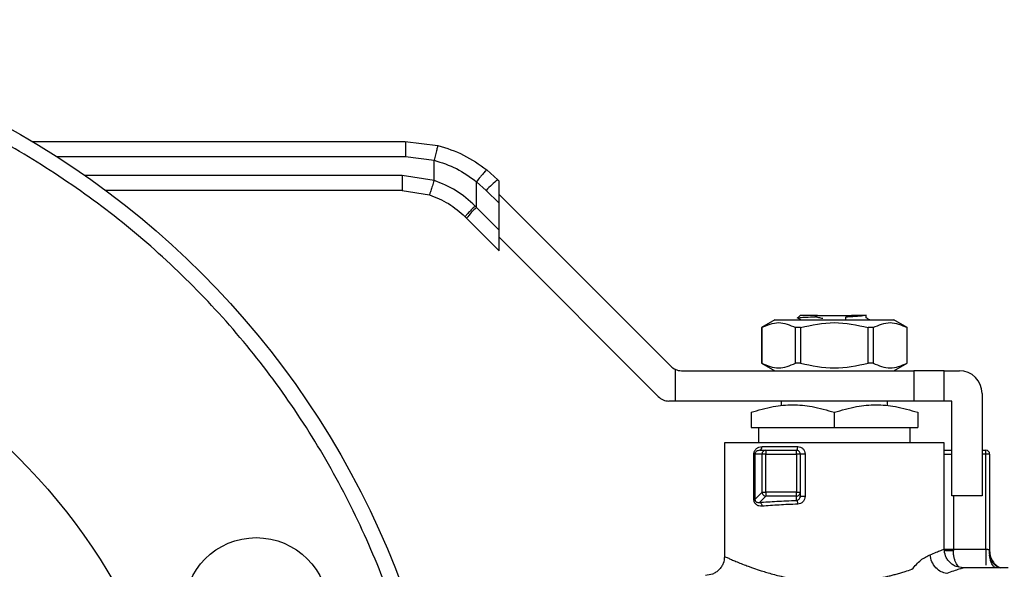
# Model space of a CAD drawing. Extents: x 0.4 to 10.6, y 0.4 to 8.1.
# Drawn here: x 3.1 to 3.3, y 3 to 3.1 of the extents above; entities that cross this region are included whole.
import ezdxf

# ---------------------------------------------------------------- set-up
doc = ezdxf.new("R2010")
doc.units = 0
doc.linetypes.add('SLD-SOLID', pattern=[0])
doc.layers.get('0').update_dxf_attribs({"linetype": 'CONTINUOUS'})

msp = doc.modelspace()

# ---------------------------------------------------------------- linework, layer by layer
at = {"color": 7, "linetype": 'SLD-SOLID'}
for p, q in [((3.133727483547637, 3.101400890504688), (3.198386421349452, 3.101400890504686)), ((3.198386421349452, 3.101400890504607), (3.204011130315855, 3.100691002056045)), ((3.198397794385182, 3.098776218588675), (3.203370310351711, 3.098148636015052)), ((3.203370535342907, 3.094631511666757), (3.203370310351709, 3.098148636015052)), ((3.214393819799207, 3.094770433779596), (3.21248504315003, 3.096474682601634)), ((3.203370535342909, 3.094631511666757), (3.19785420703312, 3.09549537869366)), ((3.210714849624504, 3.089962171572231), (3.210715140505153, 3.094420942898124)), ((3.210715140505153, 3.094420942898124), (3.212402318837674, 3.092914510468726)), ((3.214629810642484, 3.094534442936204), (3.214393819799217, 3.094770433779604)), ((3.214629810642411, 3.090687018664017), (3.214629810642411, 3.094534442936464)), ((3.197842893896552, 3.09287070677765), (3.146532315381031, 3.09287070677765)), ((3.197842893896552, 3.09287070677765), (3.202556654807261, 3.09213255886044)), ((3.212402318836985, 3.092914510469419), (3.214629810642397, 3.09068701866403)), ((3.214629810642411, 3.092214538798649), (3.244372873060441, 3.062471476380588)), ((3.214629810642396, 3.086047210388243), (3.214629810642397, 3.09068701866403)), ((3.210714849624504, 3.089962171572231), (3.210471652935966, 3.090210232028308)), ((3.214629810642396, 3.086047210388243), (3.210714849624504, 3.089962171572231)), ((3.208994503926412, 3.088106248136), (3.20874660598352, 3.088354146078923)), ((3.208994503926412, 3.088106248136), (3.214629810642339, 3.082470941420205)), ((3.214629810642415, 3.082470941419978), (3.214629810642415, 3.086047210388229)), ((3.242198523651537, 3.057222132548864), (3.214629810642415, 3.084790845557144)), ((3.23089557461778, 3.07594877482328), (3.230910766336729, 3.075933583104325)), ((3.262375284143189, 3.070495378693679), (3.260102251585687, 3.069183042734739)), ((3.262375284143189, 3.070495378693679), (3.283026069425097, 3.070495378693679)), ((3.266195504208432, 3.070926716270521), (3.266939424605124, 3.070495378693679)), ((3.266795167119725, 3.071282780268426), (3.266357812563925, 3.070845425553662)), ((3.266402048976135, 3.070828310497843), (3.266357812563925, 3.070845425553662)), ((3.269299905060553, 3.07104067172769), (3.269754494166959, 3.071282780267606)), ((3.269754494167082, 3.071282780267416), (3.275646859399234, 3.071282780267416)), ((3.274675112317142, 3.070471212691201), (3.274692001900398, 3.070964373265495)), ((3.274692753555402, 3.070964347839597), (3.275687767418264, 3.07126202780193)), ((3.275646859399679, 3.071282780268702), (3.275687543916876, 3.071262141760333)), ((3.276193012223572, 3.07128278026865), (3.275646859399364, 3.07128278026865)), ((3.275687767418399, 3.071262027802335), (3.276193012223572, 3.07128278026865)), ((3.278196702590045, 3.070845400885688), (3.278196702590046, 3.07134351937182)), ((3.285299101982599, 3.069183042734739), (3.283026069425097, 3.070495378693679)), ((3.26010225158729, 3.069183042734739), (3.26010225158729, 3.063015063733026)), ((3.26011242601786, 3.069183042734739), (3.260102251587282, 3.069183042734739)), ((3.26011242601786, 3.069183042734739), (3.26011242601786, 3.063015063733033)), ((3.266844951976405, 3.069183042734739), (3.2659681508256, 3.069183042734739)), ((3.265968150825581, 3.063015063733033), (3.265968150825581, 3.069183042734739)), ((3.266844951976395, 3.069183042734739), (3.266844951976394, 3.063015063733033)), ((3.278556401591886, 3.063015063733033), (3.278556401591886, 3.069183042734739)), ((3.279433202742686, 3.069183042734736), (3.278556401591876, 3.069183042734739)), ((3.279433202742673, 3.069183042734736), (3.279433202742673, 3.06301506373303)), ((3.285299101980994, 3.069183042734736), (3.285288927550416, 3.069183042734736)), ((3.285288927550384, 3.06301506373303), (3.285288927550384, 3.069183042734736)), ((3.28529910198099, 3.063015063733026), (3.28529910198099, 3.069183042734739)), ((3.245141621666033, 3.061938476538454), (3.245141621666036, 3.056453383943008)), ((3.246228796370429, 3.061702727775027), (3.286480204343195, 3.061702727775029)), ((3.260102251587289, 3.063015063733026), (3.262375284142303, 3.061702727775522)), ((3.260112426017856, 3.063015063733026), (3.260102251587279, 3.063015063733026)), ((3.266844951976396, 3.063015063733035), (3.265968150825589, 3.063015063733035)), ((3.279433202742678, 3.063015063733013), (3.278556401591869, 3.063015063733015)), ((3.283026069425983, 3.061702727775522), (3.285299101980997, 3.063015063733026)), ((3.285299101980994, 3.063015063733024), (3.28528892755042, 3.063015063733024)), ((3.286480204343195, 3.061702727775029), (3.286480204343198, 3.056453383943008)), ((3.291729548175216, 3.061702727775026), (3.286480204343195, 3.061702727775029)), ((3.291729548175219, 3.056453383943004), (3.291729548175216, 3.061702727775026)), ((3.291729548175216, 3.061702727775026), (3.294354220091226, 3.061702727775026)), ((3.245141621666036, 3.056453383943008), (3.244054446961702, 3.056453383943004)), ((3.286480204343198, 3.056453383943008), (3.245141621666036, 3.056453383943008)), ((3.263514325078106, 3.056453383943008), (3.263514325078106, 3.055610145742112)), ((3.28188702849018, 3.055610275292451), (3.28188702849018, 3.056453383943008)), ((3.291729548175219, 3.056453383943004), (3.286480204343198, 3.056453383943008)), ((3.293041884133225, 3.056453383943006), (3.291729548175219, 3.056453383943004)), ((3.293041884133225, 3.040049184467941), (3.293041884133225, 3.056453383943006)), ((3.298291227965245, 3.057765719901013), (3.298291227965245, 3.040049184467941)), ((3.25826498124608, 3.054493919306392), (3.258264981246075, 3.051860208089988)), ((3.272700676783475, 3.051860208089988), (3.272700676784154, 3.054493919306392)), ((3.287136372322201, 3.054493919306392), (3.28713637232194, 3.051860208089988)), ((3.258264981246075, 3.051860208089988), (3.272700676783475, 3.051860208089988)), ((3.25957731720409, 3.051860208090353), (3.25957731720409, 3.049235536173975)), ((3.272700676783475, 3.051860208089988), (3.28713637232194, 3.051860208089988)), ((3.285824036364195, 3.049235536173976), (3.285824036364195, 3.051860208090354)), ((3.253671805393064, 3.049235536173425), (3.253671805393064, 3.029549948988348)), ((3.291729548175219, 3.049235536173425), (3.253671805393067, 3.049235536173426)), ((3.258014026065966, 3.049237185526182), (3.258015675414822, 3.049235536173059)), ((3.259741650709077, 3.047923200215966), (3.259469024861962, 3.047837139676719)), ((3.259741650709071, 3.04792320021597), (3.260830129933083, 3.047923200215972)), ((3.260173620295007, 3.048579368194056), (3.266357719653299, 3.048579368194056)), ((3.260830129933083, 3.047923200215972), (3.260830130001657, 3.047267032236969)), ((3.260830129933083, 3.047923200215972), (3.266138996993582, 3.047923200215972)), ((3.266138996993586, 3.047267032236969), (3.266138996993582, 3.047923200215972)), ((3.287136372322201, 3.049235536173059), (3.287136372322201, 3.049241075861816)), ((3.287385678153464, 3.049235536173059), (3.28738732750232, 3.049237185526182)), ((3.291729548175216, 3.030862832760983), (3.291729548175216, 3.049235536173426)), ((3.298291227965245, 3.047923200215972), (3.298947395943984, 3.047923200215972)), ((3.298947395940968, 3.047267032236969), (3.298947395943984, 3.047923200215972)), ((3.25876963355674, 3.039411376561641), (3.25876963355674, 3.047267032204161)), ((3.258942465007203, 3.04726703220416), (3.258942465007203, 3.039411366834607)), ((3.260176917749001, 3.047267032236445), (3.258942465007205, 3.047267032235919)), ((3.260830130001657, 3.047267032236969), (3.260176917749001, 3.047267032236445)), ((3.260176917852666, 3.040645829359148), (3.260176917749001, 3.047267032236445)), ((3.260830130001657, 3.047267032236969), (3.266138996993586, 3.047267032236969)), ((3.260830130074688, 3.040645829359345), (3.260830130001657, 3.047267032236969)), ((3.266795164973109, 3.047267032515382), (3.266138996993586, 3.047267032236969)), ((3.266138996993586, 3.047267032236969), (3.26613899699398, 3.040645829359542)), ((3.266795164973109, 3.047267032515382), (3.266795164973107, 3.040645829196262)), ((3.267626311079818, 3.047267032238413), (3.267626311079814, 3.039953019999174)), ((3.299603563923249, 3.047267032236969), (3.298947395940968, 3.047267032236969)), ((3.298947395938736, 3.030803821921615), (3.298947395940968, 3.047267032236969)), ((3.299603563923249, 3.047267032236969), (3.299603563923249, 3.030492964245368)), ((3.258942465007205, 3.039411366834656), (3.260176917852666, 3.040645829359148)), ((3.260830129971148, 3.039992617210795), (3.259728725645691, 3.038891212502173)), ((3.260176917852666, 3.040645829359148), (3.260830130074688, 3.040645829359345)), ((3.260830130074688, 3.040645829359345), (3.260830129971148, 3.039992617210795)), ((3.26613899699398, 3.040645829359542), (3.260830130074688, 3.040645829359345)), ((3.266138996588004, 3.039992617269205), (3.260830129971148, 3.039992617210795)), ((3.266138996181902, 3.039248625607133), (3.266138996588004, 3.039992617269205)), ((3.266138996588004, 3.039992617269205), (3.26613899699398, 3.040645829359542)), ((3.26613899699398, 3.040645829359542), (3.266795164973107, 3.040645829196262)), ((3.2668567321934, 3.039959360386629), (3.266743379513728, 3.039691366258615)), ((3.266795164973107, 3.040645829196262), (3.266795164973109, 3.039953020000092)), ((3.298291227965245, 3.040049184467941), (3.293041884133225, 3.040049184467941)), ((3.293325655668002, 3.030804020317786), (3.293326245717214, 3.030576866055867)), ((3.293325655668002, 3.030804020317786), (3.298947395938736, 3.030803821555605)), ((3.299552048865654, 3.030643262534075), (3.299603563918966, 3.030492964245368)), ((3.299704150403164, 3.029173908816901), (3.299603563923251, 3.029787582797731)), ((3.294855515298579, 3.027526296495648), (3.295010388070232, 3.02758199286689)), ((3.302781786388473, 3.027581992866888), (3.295010388070229, 3.027581992866888))]:
    msp.add_line(p, q, dxfattribs=at)
at = {"color": 8, "linetype": 'SLD-SOLID'}
for p, q in [((3.13797968913984, 3.098776218588675), (3.198397794385182, 3.098776218588675)), ((3.19785420703312, 3.09549537869366), (3.142886704665489, 3.095495378693662)), ((3.291729548175216, 3.047267032236051), (3.293041884133225, 3.047267032236051)), ((3.298947395940968, 3.047267032236969), (3.298291227965245, 3.047267032236916)), ((3.293325655321844, 3.040049184467941), (3.293325655321807, 3.030804020317786))]:
    msp.add_line(p, q, dxfattribs=at)
at = {"color": 7, "linetype": 'SLD-SOLID'}
for centre, radius in [((3.057077317204093, 2.972463882630663), 0.1499999999999998), ((3.05707731720409, 2.972463882630663), 0.1049868766404201), ((3.172562258767988, 3.020299311676246), 0.01249999999999968)]:
    msp.add_circle(centre, radius, dxfattribs=at)
for centre, radius, start, end in [((3.2262623675133, 3.080038419934688), 0.01891810394221356, 128.8559501533604, 137.1076796559775), ((3.222404284485398, 3.077401368102632), 0.0171585742755318, 132.9421120459284, 141.4000186535181), ((3.246228796370364, 3.064327399691038), 0.002624671916009349, 225.0000000081307, 245.5301994807432), ((3.246228796370364, 3.064327399691038), 0.00262467191601079, 245.5301994807432, 270.0000000014259), ((3.294354220091229, 3.05776571990101), 0.003937007874016185, 2.14774668030973e-07, 90.00000000004523), ((3.244054446961702, 3.059078055859015), 0.00262467191601079, 224.9999999997952, 270.0000000000008), ((3.259600459592264, 3.048486420049544), 0.0005806488073192499, 284.073727118257, 9.21132815483194), ((3.260830385944773, 3.047271451318819), 0.0006517489474339436, 90.02250619630061, 135.1606950583286), ((3.266138996994107, 3.047267032236969), 0.0006561679794091002, 44.99999999106118, 90.0000000458348), ((3.298947395944247, 3.047267032236969), 0.000656167979002477, 1.685727771388983e-06, 90.0000000229174), ((3.260834569409514, 3.047267287037844), 0.0006576517098737465, 135.1604345425833, 180.0221987488644), ((3.266138996994107, 3.047267032236969), 0.0006561679790031707, 2.431062812819885e-05, 44.99999999106118), ((3.260836051351951, 3.040652453249926), 0.0006591667814814636, 180.5757683545913, 225.0431845605189), ((3.260836752870164, 3.040651748279547), 0.0006591643411059864, 224.9567376690089, 269.42431572379), ((3.266139251160491, 3.040650269894351), 0.0006576526744174122, 269.977821226924, 314.8395598368396), ((3.26614341688377, 3.040646085364438), 0.0006517481396798282, 314.839275390104, 359.9774800190611)]:
    msp.add_arc(centre, radius, start, end, dxfattribs=at)
for points, knots in [([(3.000679220446008, 2.836306833566247), (3.005033959215647, 2.834641516431772), (3.013835134927032, 2.831275815412489), (3.027696428793577, 2.827824365416048), (3.042028817214728, 2.82561207579207), (3.056686179648855, 2.824844630609245), (3.07144252292394, 2.825541213619764), (3.086079837401318, 2.827718407102487), (3.100377683319233, 2.83133749877861), (3.114129809465519, 2.836320400530727), (3.127152274304778, 2.842550918956657), (3.139302505464778, 2.849889899364024), (3.150603558684198, 2.858280947487813), (3.161102266271881, 2.867745957113276), (3.170790332131808, 2.878343046571155), (3.179520470249506, 2.890008995691736), (3.187124945908257, 2.902608090706528), (3.193463291179193, 2.91597096228088), (3.198430381399899, 2.929901826296641), (3.201962110653879, 2.94418790811472), (3.204038042560541, 2.958610119705075), (3.204680819348942, 2.972953890586014), (3.203949884547588, 2.987070370407058), (3.201892200248098, 3.00099478880811), (3.198490132251463, 3.014775742476395), (3.193687500921238, 3.028389657514015), (3.1874867229215, 3.041637322803135), (3.179935703416096, 3.054306510893997), (3.171125067397896, 3.06619616351826), (3.161183315601936, 3.077123032510347), (3.150276329563533, 3.086944687217783), (3.138577475547998, 3.095514891296933), (3.126335516981054, 3.102875762521035), (3.11773223594913, 3.106719223557597), (3.113475413601253, 3.108620931844578)], [0, 0, 0, 0, 0.03019927960704303, 0.0610344684810523, 0.09237731951696898, 0.1240855835602992, 0.1560065013252079, 0.1879810283853726, 0.2198485160942805, 0.2514515109495437, 0.2826403188801802, 0.3132770126189104, 0.3433218470164822, 0.3737463649699739, 0.4047657780336034, 0.4362468377733887, 0.4680433626759735, 0.5000000000000071, 0.5319566373240405, 0.5637531622266253, 0.5952342219664107, 0.6262536350300401, 0.656678152983532, 0.6867229873811038, 0.7173596811198341, 0.7485484890504704, 0.780151483905734, 0.8120189716146418, 0.8439934986748066, 0.8759144164397149, 0.9076226804830451, 0.9389655315189617, 0.9698007203929712, 1, 1, 1, 1]), ([(3.198386421349441, 3.101400889122504), (3.198387849695167, 3.101365828812945), (3.198390046944422, 3.10131189492446), (3.198392690886801, 3.100984604897413), (3.198394511070264, 3.100645860343406), (3.198395978753843, 3.100225370512407), (3.198397399006894, 3.099614304979265), (3.19839763862126, 3.099106392571084), (3.198397794385183, 3.098776218588675)], [0, 0, 0, 0, 0.2394568310374888, 0.3683606387050566, 0.4999999721513943, 0.6316393095721002, 0.7605431287709811, 1, 1, 1, 1]), ([(3.204011127182038, 3.100690989841389), (3.20400367351929, 3.100656356423053), (3.203992217648337, 3.100603126758054), (3.203912815309498, 3.100283286223457), (3.203830092888384, 3.099953735416342), (3.203726982384633, 3.099546087661255), (3.203577001692159, 3.098955923156087), (3.203451698512236, 3.09846651875117), (3.203370310365212, 3.098148636015185)], [0, 0, 0, 0, 0.2407604542021923, 0.3700356169809507, 0.5017949740934263, 0.6332919724314776, 0.7618122151335585, 1, 1, 1, 1]), ([(3.204011130315855, 3.100691002056045), (3.2055402244497, 3.100210131734963), (3.208588390754834, 3.099251542804811), (3.211189009179987, 3.097398271566822), (3.21248504315003, 3.096474682601634)], [0, 0, 0, 0, 0.5016439330322862, 1, 1, 1, 1]), ([(3.203370310351709, 3.098148636015052), (3.204692950204346, 3.097723976001584), (3.207341342121905, 3.096873656736565), (3.209589660353225, 3.095239154430045), (3.210715140505166, 3.094420942898124)], [0, 0, 0, 0, 0.4994124335854177, 0.9999999999999999, 0.9999999999999999, 0.9999999999999999, 0.9999999999999999]), ([(3.212485042715596, 3.09647468205587), (3.212451710570162, 3.096454604392878), (3.212400384874371, 3.096423688290435), (3.212168810292057, 3.096172974262636), (3.211935903649485, 3.095907904887861), (3.211653481566113, 3.095574990808157), (3.211250411598515, 3.095089282873526), (3.210925862334246, 3.094684050366133), (3.210715140505153, 3.094420942898124)], [0, 0, 0, 0, 0.2391796867001169, 0.368295040068209, 0.5002411847875988, 0.6321518379711338, 0.7611652649846099, 0.9999999999999999, 0.9999999999999999, 0.9999999999999999, 0.9999999999999999]), ([(3.203370535345616, 3.094631511666762), (3.203269353565346, 3.094316907833214), (3.203113696940215, 3.093832925728407), (3.202925329038622, 3.093250744643977), (3.202795239291836, 3.09285020303406), (3.202689849199476, 3.092527687104062), (3.202587218674321, 3.092216348555967), (3.202568692901832, 3.092165559884526), (3.202556650559323, 3.092132545629522)], [0, 0, 0, 0, 0.2394386483285484, 0.3683490429320097, 0.5000001507443332, 0.6316512352865123, 0.7605615641521127, 1, 1, 1, 1]), ([(3.210471652935966, 3.090210232028308), (3.209417781712533, 3.09116322622276), (3.207316780121436, 3.093063118993647), (3.204683133671047, 3.094109833535742), (3.203370535342907, 3.094631511666757)], [0, 0, 0, 0, 0.5016042005388698, 1, 1, 1, 1]), ([(3.202556654807261, 3.09213255886044), (3.203698549894072, 3.091688403257603), (3.205988057070687, 3.09079786834597), (3.207825560235611, 3.089170075058308), (3.208746605982336, 3.088354146077739)], [0, 0, 0, 0, 0.4987514773809777, 1, 1, 1, 1]), ([(3.210471652935938, 3.090210232028308), (3.210245231282888, 3.089981475467709), (3.209774613814136, 3.089506004892971), (3.209188346284293, 3.088889093108647), (3.208797831260163, 3.088455053452122), (3.208763245670234, 3.088386924175716), (3.208746605983553, 3.088354146078956)], [0, 0, 0, 0, 0.2405580385314355, 0.4999999498989451, 0.7594418892047899, 1, 1, 1, 1]), ([(3.260112426017459, 3.069183042735434), (3.261088285863609, 3.069599737684753), (3.263040180437995, 3.070433202258541), (3.264992102401416, 3.069599787466707), (3.265968150825395, 3.069183042735444)], [0, 0, 0, 0, 0.4999552019648795, 1, 1, 1, 1]), ([(3.266357812563925, 3.070845425553662), (3.266450277496881, 3.070867888896697), (3.266635306860393, 3.070912839754619), (3.267717301646475, 3.070976497585641), (3.26879114930658, 3.071020601219093), (3.269300325053596, 3.071041513403702)], [0, 0, 0, 0, 0.3443803682475785, 0.6891313096272424, 1, 1, 1, 1]), ([(3.266844951976211, 3.069183042735425), (3.268796680048468, 3.069599737684752), (3.272700485958646, 3.070433202258555), (3.276604313125073, 3.069599787466697), (3.27855640159207, 3.069183042735425)], [0, 0, 0, 0, 0.4999552019656629, 1, 1, 1, 1]), ([(3.270716798334, 3.070732886817474), (3.270478918380671, 3.070774204054549), (3.270002330631651, 3.070856982316179), (3.269534560643611, 3.070980184936037), (3.269300269386723, 3.071041893248661)], [0, 0, 0, 0, 0.499131490095818, 1, 1, 1, 1]), ([(3.278101983451877, 3.071282780268465), (3.277982823337634, 3.071256253281191), (3.277744654039909, 3.071203232906295), (3.276975326688057, 3.071123549852738), (3.275955174321855, 3.071043914023838), (3.275113191767449, 3.070990878240351), (3.274692001900398, 3.070964347839597)], [0, 0, 0, 0, 0.2501473298677198, 0.4999778177514501, 0.7498709737372591, 1, 1, 1, 1]), ([(3.278101983451855, 3.071282780268465), (3.278046138722552, 3.071282780268465), (3.277937415160354, 3.071282780268465), (3.277387374246235, 3.071282780268465), (3.276666031984047, 3.071282780268465), (3.276193012223513, 3.071282780268465)], [0, 0, 0, 0, 0.2666251166289129, 0.5190898552637071, 1, 1, 1, 1]), ([(3.27883163098016, 3.070495378693679), (3.278788522398113, 3.070520357129352), (3.278576835846756, 3.070643014815014), (3.278365222367728, 3.070765777070577), (3.278196702590045, 3.07086353959549)], [0, 0, 0, 0, 0.2036434613848888, 0.9999999999999999, 0.9999999999999999, 0.9999999999999999, 0.9999999999999999]), ([(3.279433202742891, 3.069183042735442), (3.280409070969001, 3.06959973768476), (3.2823609823048, 3.070433202258542), (3.284312887507802, 3.069599787466697), (3.285288927550817, 3.069183042735431)], [0, 0, 0, 0, 0.4999552019671401, 1, 1, 1, 1]), ([(3.26011242601786, 3.063015063733033), (3.26108832476189, 3.062598716608834), (3.263040229769545, 3.061765976489414), (3.264992141300251, 3.062598686028713), (3.265968150825581, 3.063015063733033)], [0, 0, 0, 0, 0.4999724577802366, 1, 1, 1, 1]), ([(3.266844951976394, 3.063015063733033), (3.268796749464471, 3.062598716608833), (3.27270055947979, 3.061765976489414), (3.276604382541225, 3.062598686028715), (3.278556401591886, 3.063015063733033)], [0, 0, 0, 0, 0.4999724577828987, 1, 1, 1, 1]), ([(3.279433202742673, 3.06301506373303), (3.280409101486717, 3.062598716608837), (3.282361006494366, 3.061765976489442), (3.284312918025071, 3.062598686028726), (3.285288927550384, 3.06301506373303)], [0, 0, 0, 0, 0.4999724577888742, 1, 1, 1, 1]), ([(3.258264981246049, 3.054493919306454), (3.259544806019597, 3.054873530819222), (3.261913105497589, 3.055575997099066), (3.265483033855788, 3.05587856007649), (3.269052182147223, 3.055575845246628), (3.271420793130791, 3.054873456475268), (3.272700676784142, 3.054493919306438)], [0, 0, 0, 0, 0.2701987706856006, 0.4999993911627869, 0.7298236771018302, 1, 1, 1, 1]), ([(3.272700676784142, 3.054493919306438), (3.273981104379063, 3.05487373655925), (3.27634958740318, 3.055576307106088), (3.279918678040376, 3.055878352597706), (3.283487693333121, 3.055576251160196), (3.285856034710992, 3.054873714357511), (3.287136371830088, 3.054493919470502)], [0, 0, 0, 0, 0.2703129801458755, 0.500013985338877, 0.7297050756360572, 1, 1, 1, 1]), ([(3.05707731720409, 2.893526874756648), (3.059484656052132, 2.893590126182855), (3.064299449833077, 2.893716632085333), (3.07160390831982, 2.894765199084304), (3.078924424104038, 2.896477391227474), (3.086279382457611, 2.898989736951888), (3.093450798176916, 2.902252872364396), (3.100388229850963, 2.906306770769587), (3.106930852782138, 2.911081022709757), (3.112993827549451, 2.916547372819942), (3.118460161276472, 2.922610360768267), (3.123234355057482, 2.929152728970294), (3.127287993117973, 2.936090397008817), (3.130904095501947, 2.944033789755554), (3.13379123920445, 2.952968790660433), (3.135617216978507, 2.962737563806956), (3.136160663760338, 2.971663580940572), (3.135795215827031, 2.979685839465437), (3.134784406598037, 2.98699045020337), (3.133061507695339, 2.994310980351717), (3.130552108011557, 3.001665950524063), (3.127288151735653, 3.008837362624443), (3.123234477113544, 3.015774796518349), (3.118460164088467, 3.022317414150435), (3.112993830460249, 3.028380408021448), (3.106930838357918, 3.033846670739675), (3.10038847027765, 3.038621126488994), (3.093450805802257, 3.042673805173069), (3.085507397406366, 3.046293806385587), (3.076572421136592, 3.049162562855251), (3.066803365341946, 3.051057872497907), (3.060286164885845, 3.051287720950075), (3.057077317204093, 3.051400890504681)], [0, 0, 0, 0, 0.02912548957836055, 0.0582523836239083, 0.0891258749377211, 0.1200021428597936, 0.1521624739304628, 0.1843255928308976, 0.217083841282071, 0.2500172597250021, 0.2829506781679335, 0.3157089266191068, 0.3478692579142657, 0.3800323770390405, 0.4211706418559962, 0.4611864775736293, 0.4999999946960329, 0.5291247831139582, 0.5582523842463593, 0.5891258755608596, 0.6200021434822418, 0.6521624745525857, 0.6843255934533385, 0.7170838419045118, 0.7500172603474426, 0.7829506787903738, 0.8157089272415472, 0.847869258535729, 0.8800323776614783, 0.9211706424775655, 0.9611871074330525, 1, 1, 1, 1]), ([(3.258769633560609, 3.047267032204161), (3.258775692083324, 3.047357669585859), (3.258788180488581, 3.047544500007607), (3.258882972347593, 3.047800153461281), (3.259020586980231, 3.048028565360747), (3.259262943732996, 3.048286957561519), (3.259644743991641, 3.048523796677975), (3.259992973108977, 3.048560386746146), (3.260173620295007, 3.048579368194056)], [0, 0, 0, 0, 0.1052419536852098, 0.2169347594143874, 0.3315764405362858, 0.4568838198514844, 0.7182532857045872, 1, 1, 1, 1]), ([(3.266357719653299, 3.048579368194056), (3.266523400332616, 3.048560396540295), (3.266852947830642, 3.048522660933126), (3.267272111118978, 3.048218047938257), (3.267569887062017, 3.0477853954705), (3.267607494088423, 3.04743990253121), (3.267626311079818, 3.047267032238413)], [0, 0, 0, 0, 0.2524575247417303, 0.5021511619790586, 0.7508971541533991, 1, 1, 1, 1]), ([(3.291729548175216, 3.047923200215972), (3.291809972967416, 3.047923200215972), (3.292072317996103, 3.047923200215972), (3.292533339321697, 3.047923200215972), (3.292906919593353, 3.047923200215972), (3.293041884133225, 3.047923200215972)], [0, 0, 0, 0, 0.2201960427453886, 0.7182777296732613, 1, 1, 1, 1]), ([(3.260161123861598, 3.038238000265316), (3.259985393789683, 3.038240411327828), (3.259646668148005, 3.038245058732155), (3.259264904757016, 3.038439708559757), (3.259020772517077, 3.03867407354784), (3.258881832093967, 3.038889710886924), (3.258787448054395, 3.039138417393301), (3.25877550044292, 3.03932148234158), (3.25876963355674, 3.039411376561641)], [0, 0, 0, 0, 0.2810258386772242, 0.5416867841531288, 0.6672962497580325, 0.7816992778278687, 0.8928032190596793, 1, 1, 1, 1]), ([(3.258942464920675, 3.039411376457891), (3.258943212043151, 3.039387202398073), (3.258944735186834, 3.039337919224644), (3.258960380859473, 3.039265807306583), (3.258985382971992, 3.039198177065452), (3.259061206913746, 3.039063412997084), (3.259220662085418, 3.038944475213053), (3.259382874360415, 3.038895760247832), (3.259493350847191, 3.038882630862057), (3.25958259535834, 3.038875722833471), (3.259664950494987, 3.038884452398077), (3.259728725645691, 3.038891212502194)], [0, 0, 0, 0, 0.03959067237473215, 0.08071271385698119, 0.1262473592639901, 0.1783488583733343, 0.4210994094557328, 0.7017811614743165, 0.733204644993874, 0.7933958382495586, 0.9999999999999999, 0.9999999999999999, 0.9999999999999999, 0.9999999999999999]), ([(3.259728725645691, 3.038891212502173), (3.260698432640503, 3.038964658165667), (3.262654753924743, 3.039112830052119), (3.264970909721056, 3.039203100371645), (3.266138996181902, 3.039248625607133)], [0, 0, 0, 0, 0.4956788042042057, 1, 1, 1, 1]), ([(3.266138996181907, 3.03924862560708), (3.26622466685596, 3.039263995836721), (3.266396396676657, 3.039294805992117), (3.266614604280533, 3.039461964743845), (3.266765868066884, 3.039690978198982), (3.266785806183108, 3.039869311701024), (3.266795164973109, 3.039953020000092)], [0, 0, 0, 0, 0.2690183392582075, 0.5392565387848703, 0.7837307572412138, 0.9999999999999999, 0.9999999999999999, 0.9999999999999999, 0.9999999999999999]), ([(3.266138996182914, 3.039248621375224), (3.266163752745761, 3.039234730142988), (3.266215992363585, 3.039205417808009), (3.266286721572892, 3.039058800467228), (3.266341025015677, 3.038845903142668), (3.266352222637641, 3.038677944423195), (3.266357724871568, 3.038595413670894)], [0, 0, 0, 0, 0.2283594913927743, 0.4818686919781184, 0.7454031158554357, 1, 1, 1, 1]), ([(3.267626311079814, 3.039953019999174), (3.267607416502167, 3.03977895692832), (3.267569515285427, 3.039429798439655), (3.267272732690305, 3.038989187860275), (3.266856130912884, 3.038670073176639), (3.266524004004244, 3.038620322231682), (3.266357719657094, 3.038595413670566)], [0, 0, 0, 0, 0.248032754865561, 0.4975365619092209, 0.7484340997497729, 1, 1, 1, 1]), ([(3.259728725645062, 3.038891211674155), (3.259780965174872, 3.038877270011419), (3.259889342542055, 3.038848346307339), (3.26003090914839, 3.038694496176474), (3.260132754919221, 3.03848063911812), (3.26015190397942, 3.038316916868954), (3.260161134116446, 3.038238000265296)], [0, 0, 0, 0, 0.2410075536046441, 0.4999999851915499, 0.7589924204062737, 1, 1, 1, 1]), ([(3.266357719657094, 3.038595413670566), (3.265258889522437, 3.038551223064166), (3.263018893888276, 3.038461139290265), (3.261125641206687, 3.038313311244828), (3.260161123861598, 3.038238000265316)], [0, 0, 0, 0, 0.4905501233569247, 1, 1, 1, 1]), ([(3.289298808119545, 3.029834615718988), (3.290005817683396, 3.030127912650633), (3.291405542635158, 3.030708576696056), (3.291622284126102, 3.030811765331328), (3.291729548175219, 3.030862832760983)], [0, 0, 0, 0, 0.5051060659894572, 0.9999999999999999, 0.9999999999999999, 0.9999999999999999, 0.9999999999999999]), ([(3.295010388070234, 3.027581988927926), (3.29459766890988, 3.027625813066966), (3.29396277566127, 3.027693228522014), (3.293198939614032, 3.02810234131831), (3.292673324335527, 3.028525773353482), (3.292249891514629, 3.029051387905841), (3.291840777697717, 3.029815223070441), (3.291773361497598, 3.030450115963427), (3.291729536877311, 3.030862834863471)], [0, 0, 0, 0, 0.2394568070121872, 0.3683606789072446, 0.5000000902321408, 0.6316394867212294, 0.7605433175576316, 1, 1, 1, 1]), ([(3.253671834616185, 3.029549948985713), (3.25362794731122, 3.029137264660634), (3.253560435315317, 3.028502430908922), (3.253151256854797, 3.027738713968597), (3.252727811060998, 3.027213201837557), (3.252202220240372, 3.026789863898415), (3.251438451611412, 3.026380848623752), (3.25080363512086, 3.026313451689297), (3.250390965497932, 3.02626963955155)], [0, 0, 0, 0, 0.2394651983870627, 0.3683701586366729, 0.5000088609935358, 0.6316462675085867, 0.7605474997049044, 1, 1, 1, 1]), ([(3.253671805393067, 3.029549948989069), (3.25369366924453, 3.029539929479967), (3.253738026793746, 3.029519601823202), (3.254102325923036, 3.02935346656484), (3.254671722099777, 3.029101224483581), (3.255422716445087, 3.028777742434612), (3.25630051669792, 3.028414571137241), (3.257117612465127, 3.028094078177874), (3.257817657350565, 3.027830920318876), (3.258376054109035, 3.027627527593706), (3.259202486431942, 3.027338156917797), (3.260012420900992, 3.02707381345615), (3.261271516597728, 3.026685174407269), (3.262935837879822, 3.026220683797215), (3.265423032596977, 3.025668373343987), (3.268080442649258, 3.025261146345876), (3.270461503835103, 3.025053945722693), (3.27255901741207, 3.024997069705721), (3.274402557202372, 3.025034610145914), (3.276370853719258, 3.025168485723498), (3.278365881217656, 3.025410990871809), (3.280290354529276, 3.025745459466428), (3.281697586472597, 3.026052995821965), (3.282717192452393, 3.026304940860693), (3.283457514932721, 3.026500696287993), (3.284214856794616, 3.026714437773637), (3.285131204539886, 3.026990631606469), (3.285748499826425, 3.027193387546424), (3.286132752941994, 3.027319598783293)], [0, 0, 0, 0, 0.04566583317341814, 0.09264719191435816, 0.1410517039131684, 0.1839786009318921, 0.2255675914193639, 0.2673612915023995, 0.2840503764585792, 0.3037872276135502, 0.3265719492706541, 0.3669453514057314, 0.379123363837058, 0.4377170808212753, 0.5042057077082389, 0.5657672542345517, 0.6235384627708928, 0.6638141419612006, 0.7043384033800136, 0.7452014129996998, 0.7951334479536876, 0.8407609433108036, 0.8824898537188747, 0.9007344977164564, 0.9206331810741933, 0.9421870106621066, 0.9640126504157188, 1, 1, 1, 1]), ([(3.286132752941994, 3.027319598783293), (3.286650574214163, 3.027899792898448), (3.287738145755629, 3.029118365101026), (3.288762287211928, 3.029588384733661), (3.289298808119545, 3.029834615718988)], [0, 0, 0, 0, 0.4761261695675754, 1, 1, 1, 1]), ([(3.292160566910762, 3.026611547280539), (3.291838363942497, 3.026680246351523), (3.29115763271979, 3.026825389653096), (3.29023343437592, 3.027546322182073), (3.289520194509819, 3.028596155961604), (3.289371802862656, 3.029426160502943), (3.289298777548597, 3.029834615718988)], [0, 0, 0, 0, 0.2274297192473518, 0.4804999522406926, 0.744347779229673, 1, 1, 1, 1]), ([(3.300981630643684, 3.027641345145718), (3.300983103534919, 3.027648163797031), (3.300986365177184, 3.027663263351408), (3.300950866638463, 3.027709390073875), (3.300842900376793, 3.027797529111497), (3.300555679233343, 3.028006804215039), (3.300192410029425, 3.028375399710673), (3.299830723656846, 3.028986932596988), (3.299567196017374, 3.029767088274869), (3.29955778434089, 3.030348651392258), (3.299552998177204, 3.030644396393527)], [0, 0, 0, 0, 0.02803343616915863, 0.06207860974331579, 0.128702421411639, 0.2013430964186615, 0.3703552948728318, 0.565391447067486, 0.7789864879753566, 1, 1, 1, 1]), ([(3.299603563923712, 3.030492964245402), (3.299635608921026, 3.030145527486196), (3.299699698915638, 3.029450653967958), (3.300212505003905, 3.028526855100005), (3.300832967896126, 3.027867442876176), (3.301327905116282, 3.027656151065018), (3.301501615835279, 3.027581992866888)], [0, 0, 0, 0, 0.2824241803619733, 0.5648483605816572, 0.8472725406837133, 1, 1, 1, 1]), ([(3.295010388070232, 3.02758199286689), (3.294883246397055, 3.027533362773522), (3.294626010890652, 3.027434973422641), (3.292988645306169, 3.026888113366924), (3.292160566911174, 3.026611545322794)], [0, 0, 0, 0, 0.4942617562980157, 1, 1, 1, 1])]:
    msp.add_open_spline(points, degree=3, knots=knots, dxfattribs=at)
for points in [[(3.197854207032619, 3.09549537869366), (3.197854036978391, 3.095151449444968), (3.197853696869934, 3.094463590947583), (3.197851080716158, 3.093596018934434), (3.197847341216358, 3.092989065619068), (3.197844376336584, 3.092910159724789), (3.197842893896697, 3.09287070677765)], [(3.269754494166959, 3.071282780267606), (3.269326504954261, 3.071282780267606), (3.268470526528867, 3.071282780267606), (3.267536655379653, 3.071282780267605), (3.26691236982627, 3.071282780267606), (3.266834234688027, 3.071282780267606), (3.266795167118905, 3.071282780267606)], [(3.266138997288884, 3.047923200216029), (3.266167658000952, 3.047933064414334), (3.266224979425087, 3.047952792810944), (3.266297276692919, 3.048104531567295), (3.266347855961625, 3.048321423417491), (3.266354431756074, 3.048493386601868), (3.266357719653299, 3.048579368194056)], [(3.258942465007203, 3.04726703220416), (3.258929539829042, 3.047267032204161), (3.258903689472717, 3.047267032204161), (3.25881431886207, 3.047267032204161), (3.258769633556745, 3.047267032204161)], [(3.267626311079819, 3.047267032793794), (3.267576912415314, 3.047267032793794), (3.267478115086306, 3.047267032793794), (3.267326039338755, 3.047267032793794), (3.267181217140685, 3.047267032793794), (3.267050502813712, 3.047267032793794), (3.266940785124422, 3.047267032793794), (3.26685863055112, 3.047267032793794), (3.266805236991044, 3.047267032793794), (3.266798522312426, 3.047267032793794), (3.266795164973117, 3.047267032793794)], [(3.258942465007203, 3.039411366834607), (3.258929539829042, 3.039411366834607), (3.258903689472717, 3.039411366834607), (3.25881431886207, 3.039411366834607), (3.258769633556745, 3.039411366834607)], [(3.266795164973117, 3.039953019999174), (3.266798522312426, 3.039953019999174), (3.266805236991044, 3.039953019999174), (3.26685863055112, 3.039953019999174), (3.266940785124422, 3.039953019999174), (3.267050502813712, 3.039953019999174), (3.267181217140685, 3.039953019999174), (3.267326039338755, 3.039953019999174), (3.267478115086304, 3.039953019999174), (3.267576912415311, 3.039953019999174), (3.267626311079814, 3.039953019999174)]]:
    msp.add_open_spline(points, degree=3, dxfattribs=at)
at = {"color": 8, "linetype": 'SLD-SOLID'}
for points, knots in [([(3.259469024861962, 3.047837139676719), (3.259381082789301, 3.047821082946502), (3.259215209673887, 3.047790797330257), (3.259048201408561, 3.047616012730527), (3.258967816275394, 3.047442889913161), (3.258945473474379, 3.047340454499106), (3.258943440297862, 3.047290834406354), (3.258942465007226, 3.047267032236969)], [0, 0, 0, 0, 0.3970972037394842, 0.7489901967718683, 0.8889974056418296, 0.9467533733497334, 1, 1, 1, 1]), ([(3.291691975761547, 3.030803908696321), (3.291729137551946, 3.030803912776253), (3.291841733644189, 3.030803925137992), (3.29211193638738, 3.03080394578154), (3.29247996841896, 3.030803970626963), (3.292892909780446, 3.030803995472386), (3.293181406807845, 3.030804012036002), (3.293325655321544, 3.030804020317809)], [0, 0, 0, 0, 0.1096544712206741, 0.3322408534153231, 0.5548272356100037, 0.7774136178046399, 1, 1, 1, 1]), ([(3.298947395938736, 3.030803821555605), (3.298947395938736, 3.030582894030933), (3.298947395938736, 3.030141038981591), (3.298947395938736, 3.029506150698412), (3.298947395938736, 3.02892021653007), (3.298947395938739, 3.028425108062813), (3.298947395938731, 3.028122386576626), (3.298947395938736, 3.028023623887323), (3.298947395938736, 3.028022554579391)], [0, 0, 0, 0, 0.1995631342894497, 0.3991262685783941, 0.5986894028673547, 0.7982525371563048, 0.9978156714452643, 0.9999999999999999, 0.9999999999999999, 0.9999999999999999, 0.9999999999999999]), ([(3.298947395938736, 3.030803821921615), (3.298992812125348, 3.030803139444058), (3.299081624272357, 3.030801804847261), (3.299243179301312, 3.030786624795878), (3.299387938572028, 3.030756794372631), (3.299489576777047, 3.030701425897862), (3.29954351940318, 3.030668926159313), (3.299551764711151, 3.030644117504091), (3.299552048865654, 3.030643262534075)], [0, 0, 0, 0, 0.1715192596927778, 0.335408911290718, 0.6415132732419304, 0.8141249892775194, 0.9935942694407648, 1, 1, 1, 1]), ([(3.291684985998808, 3.030617886394844), (3.291724533012557, 3.030613850297488), (3.291843177904088, 3.030601741612467), (3.292131440281606, 3.030587762853396), (3.292514086387308, 3.030577055002163), (3.292920667798813, 3.030573158393383), (3.293194381712666, 3.030575664286888), (3.293326245718775, 3.030576871522397)], [0, 0, 0, 0, 0.1174436682003583, 0.3523424388731085, 0.5810120284503226, 0.7981489809482366, 1, 1, 1, 1]), ([(3.294320298513809, 3.027686252668215), (3.294152722037104, 3.027847841825845), (3.293894433789532, 3.028096901724771), (3.293627373558463, 3.028697969619866), (3.29346244677594, 3.029249102897074), (3.293351235663865, 3.029878930504658), (3.293334512775804, 3.030345978244274), (3.293326245717214, 3.030576866055867)], [0, 0, 0, 0, 0.3188296850926182, 0.491417186084261, 0.6505939499081291, 0.8272690532026404, 1, 1, 1, 1]), ([(3.300549057105366, 3.027581992866888), (3.300445705054067, 3.027674300519798), (3.3000853057446, 3.027996186867958), (3.299781545344355, 3.028569741722378), (3.299721167972924, 3.029041064789638), (3.299704150403164, 3.029173908816901)], [0, 0, 0, 0, 0.2240532022814229, 0.7812967267874744, 1, 1, 1, 1])]:
    msp.add_open_spline(points, degree=3, knots=knots, dxfattribs=at)

doc.saveas('drawing.dxf')
